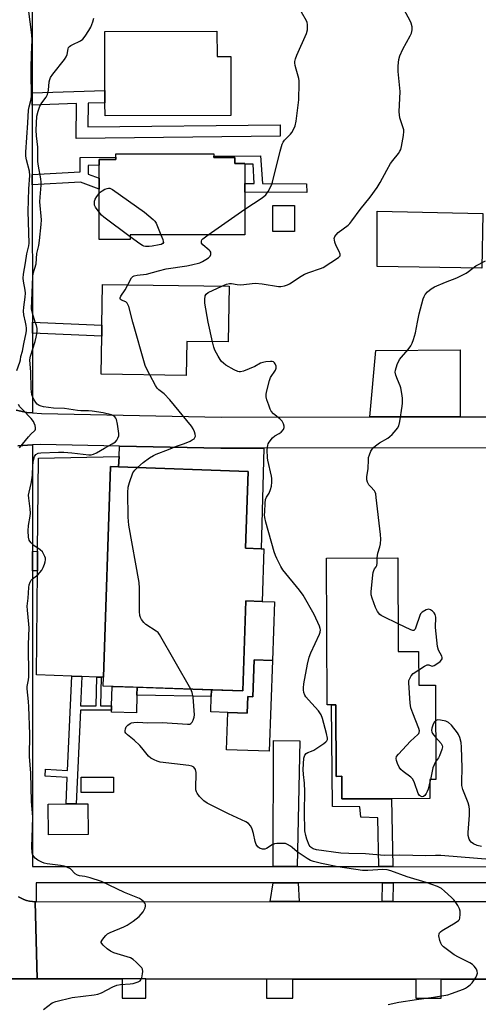
# Model space of a CAD drawing. Units: inches. Extents: x 1303758 to 1309758, y 473451 to 477451.
# Drawn here: x 1305832 to 1306001, y 476749 to 477111 of the extents above; entities that cross this region are included whole.
import ezdxf

# ---------------------------------------------------------------- set-up
doc = ezdxf.new("R2010")
doc.units = ezdxf.units.IN
doc.header["$MEASUREMENT"] = 0
for name, color, linetype in [('BLDG-Footprint', 5, 'Continuous'), ('CULTRL-Pad', 6, 'Continuous'), ('TRANS-Driveway', 251, 'Continuous'), ('TRANS-Non Street Sidewalk', 7, 'Continuous'), ('TRANS-Road', 130, 'Continuous'), ('TRANS-Street Sidewalk', 7, 'Continuous'), ('Undefined', 1, 'Continuous')]:
    doc.layers.add(name, color=color, linetype=linetype)

msp = doc.modelspace()

# ---------------------------------------------------------------- linework, layer by layer
at = {"layer": 'BLDG-Footprint'}
for points, elevation in [([(1305905.14, 477107.02), (1305905.16, 477097.72), (1305910.21, 477097.73), (1305910.27, 477075.99), (1305863.91, 477075.85), (1305863.89, 477080.73), (1305863.88, 477085.2), (1305863.81, 477106.89)], 298.94), ([(1305911.69, 477060.56), (1305911.69, 477058.36), (1305915.47, 477058.36), (1305915.47, 477058.13), (1305915.47, 477051.03), (1305915.47, 477047.84), (1305915.47, 477032.08), (1305873.17, 477032.09), (1305873.17, 477030.38), (1305861.7, 477030.39), (1305861.7, 477048.95), (1305861.7, 477053), (1305861.7, 477057.69), (1305861.7, 477059.86), (1305867.94, 477059.86), (1305867.94, 477060.71), (1305867.94, 477061.94), (1305903.97, 477061.93), (1305903.97, 477061.01), (1305903.97, 477060.56)], 299.88), ([(1305909.6, 477013.19), (1305909.32, 476992.68), (1305893.99, 476992.89), (1305893.83, 476980.34), (1305862.49, 476980.77), (1305862.68, 476994.83), (1305862.73, 476998.91), (1305862.94, 477013.82)], 300.66), ([(1305922.41, 476916.49), (1305921.74, 476897.22), (1305915.82, 476897.42), (1305914.68, 476864.27), (1305863.19, 476866.05), (1305863.3, 476869.28), (1305865.98, 476946.81), (1305868.93, 476946.71), (1305916.62, 476945.05), (1305915.64, 476916.73), (1305921.4, 476916.53)], 300.51), ([(1305971.74, 476913.2), (1305971.86, 476878.74), (1305979.43, 476878.77), (1305979.47, 476866.41), (1305985.59, 476866.43), (1305985.71, 476831.7), (1305983.56, 476831.69), (1305983.59, 476824.62), (1305969.42, 476824.57), (1305964.2, 476824.55), (1305951.17, 476824.5), (1305951.15, 476832.83), (1305949, 476832.82), (1305948.9, 476859.14), (1305947.3, 476859.14), (1305945.71, 476859.13), (1305945.52, 476913.11)], 303.54), ([(1305925.56, 476875.48), (1305924.36, 476842.06), (1305908.7, 476842.62), (1305909.19, 476856.29), (1305916.29, 476856.04), (1305916.51, 476862.18), (1305918.39, 476862.11), (1305918.88, 476875.72)], 301.1)]:
    msp.add_lwpolyline(points, close=True, dxfattribs=dict(at, elevation=elevation))
at = {"layer": 'CULTRL-Pad'}
for points in [[(1305933.74, 477033.28), (1305925.69, 477033.27), (1305925.68, 477042.84), (1305933.73, 477042.85)], [(1305869.07, 476950.54), (1305868.93, 476946.71), (1305865.98, 476946.81), (1305863.3, 476869.28), (1305862.45, 476869.31), (1305860.87, 476869.36), (1305855.42, 476869.55), (1305851.71, 476869.68), (1305838.62, 476870.13), (1305839.01, 476908.47), (1305839.09, 476915.66), (1305839.43, 476949.89)], [(1305926.33, 476897.05), (1305925.56, 476875.48), (1305918.88, 476875.72), (1305918.39, 476862.11), (1305916.51, 476862.18), (1305916.29, 476856.04), (1305909.19, 476856.29), (1305902.87, 476856.51), (1305903.07, 476862.26), (1305903.16, 476864.67), (1305914.68, 476864.27), (1305915.82, 476897.42), (1305921.74, 476897.22)], [(1305875.69, 476862.73), (1305875.47, 476856.17), (1305866.25, 476856.48), (1305866.28, 476857.17), (1305866.34, 476858.82), (1305866.58, 476865.93), (1305875.79, 476865.61)], [(1305867.02, 476832.46), (1305866.98, 476826.82), (1305855.13, 476826.89), (1305855.17, 476832.53)], [(1305857.67, 476811.42), (1305843.09, 476811.28), (1305842.98, 476822.59), (1305849.54, 476822.65), (1305853.27, 476822.69), (1305857.56, 476822.73)]]:
    msp.add_lwpolyline(points, close=True, dxfattribs=at)
at = {"layer": 'TRANS-Driveway'}
for points in [[(1306003.05, 477039.93), (1306002.67, 477019.83), (1305964.18, 477020.42), (1305964.16, 477040.86)], [(1305994.77, 476965.1), (1305961.48, 476965.08), (1305963.68, 476989.55), (1305994.75, 476989.76)], [(1305922.39, 476953.65), (1305921.4, 476916.53), (1305915.64, 476916.73), (1305916.62, 476945.05), (1305868.93, 476946.71), (1305869.07, 476950.54), (1305869.2, 476954.37), (1305906.55, 476953.64)], [(1305934.67, 476799.63), (1305925.86, 476799.63), (1305925.97, 476845.97), (1305935.66, 476845.93)], [(1305935.01, 476793.63), (1305935.47, 476786.74), (1305924.8, 476786.73), (1305925.85, 476793.63)]]:
    msp.add_lwpolyline(points, close=True, dxfattribs=at)
at = {"layer": 'TRANS-Non Street Sidewalk'}
for points in [[(1305837.13, 477079.85), (1305837.13, 477084.32), (1305863.88, 477085.2), (1305863.89, 477080.73), (1305857.68, 477080.52), (1305857.58, 477071.84), (1305928.39, 477072.6), (1305928.43, 477068.37), (1305853.29, 477067.55), (1305853.44, 477080.38)], [(1305837.13, 477050.49), (1305837.13, 477054.29), (1305854.7, 477055.24), (1305854.71, 477060.6), (1305867.94, 477060.71), (1305867.94, 477059.86), (1305861.7, 477059.86), (1305861.7, 477057.69), (1305857.68, 477057.65), (1305857.68, 477054.47), (1305861.7, 477053), (1305861.7, 477048.95), (1305854.89, 477051.45)], [(1305921.22, 477061.15), (1305921.87, 477050.98), (1305938.15, 477050.86), (1305938.25, 477047.67), (1305915.47, 477047.84), (1305915.47, 477051.03), (1305918.89, 477051.01), (1305918.43, 477058.15), (1305915.47, 477058.13), (1305915.47, 477058.36), (1305911.69, 477058.36), (1305911.69, 477060.56), (1305903.97, 477060.56), (1305903.97, 477061.01)], [(1305837.14, 476995.92), (1305837.14, 477000.01), (1305862.73, 476998.91), (1305862.68, 476994.83)], [(1305837.15, 476908.42), (1305837.15, 476915.62), (1305839.09, 476915.66), (1305839.01, 476908.47)], [(1305855.42, 476869.55), (1305854.93, 476858.81), (1305860.63, 476858.82), (1305860.87, 476869.36), (1305862.45, 476869.31), (1305862.21, 476858.82), (1305866.34, 476858.82), (1305866.28, 476857.17), (1305854.85, 476857.17), (1305853.27, 476822.69), (1305849.54, 476822.65), (1305849.99, 476832.34), (1305841.81, 476832.89), (1305841.96, 476835.46), (1305850.11, 476834.93), (1305851.71, 476869.68)], [(1305903.16, 476864.67), (1305903.07, 476862.26), (1305875.69, 476862.73), (1305875.79, 476865.61)], [(1305969.98, 476799.61), (1305964.76, 476799.61), (1305964.36, 476817.54), (1305958.1, 476817.74), (1305957.81, 476821.65), (1305947.66, 476821.77), (1305947.3, 476859.14), (1305948.9, 476859.14), (1305949, 476832.82), (1305951.15, 476832.83), (1305951.18, 476824.5), (1305964.2, 476824.55), (1305969.42, 476824.57)], [(1305970.1, 476793.61), (1305969.95, 476786.76), (1305966.02, 476786.76), (1305966.16, 476793.61)]]:
    msp.add_lwpolyline(points, close=True, dxfattribs=at)
at = {"layer": 'TRANS-Road'}
for points in [[(1305831.14, 476967.61), (1305835.15, 476966.75), (1305837.14, 476966.6), (1305840.52, 476966.35), (1305906.65, 476965.05), (1305961.48, 476965.08), (1305994.77, 476965.1), (1306035.31, 476965.13), (1306038.91, 476965.06), (1306054.07, 476965.69), (1306061.26, 476967.98), (1306067.03, 476974.58), (1306069.45, 476979.68), (1306070.08, 476990.21), (1306070.13, 477000.12), (1306069.38, 477015.35), (1306068.33, 477036.95), (1306067.33, 477057.51), (1306066.51, 477084.61), (1306066.13, 477097.2), (1306066.05, 477099.75), (1306066.39, 477209.6)], [(1306079.22, 477160.67), (1306079.04, 477099.93), (1306080.08, 477065.4), (1306080.3, 477058.02), (1306080.49, 477054.21), (1306083.11, 477000.41), (1306082.94, 476964.26), (1306181.6, 476962.46), (1306181.4, 476951.05), (1306176.26, 476951.15), (1306158.23, 476951.47), (1306113.68, 476952.29), (1306104.19, 476952.46), (1306035.21, 476953.72), (1305922.39, 476953.65), (1305906.55, 476953.64), (1305869.2, 476954.37), (1305840.17, 476954.94), (1305837.14, 476954.77), (1305831.84, 476954.48)], [(1305832.03, 476788.49), (1305832.98, 476787.97), (1305833.99, 476787.54), (1305835.02, 476787.19), (1305836.08, 476786.92), (1305837.15, 476786.75), (1305838.24, 476786.67), (1305838.96, 476758.31), (1305786.95, 476758.36)], [(1306022.83, 476758.13), (1305987.72, 476758.16), (1305978.42, 476758.17), (1305933.03, 476758.22), (1305923.42, 476758.22), (1305878.93, 476758.27), (1305870.21, 476758.28), (1305838.96, 476758.31), (1305838.24, 476786.67), (1305838.61, 476786.67), (1305924.8, 476786.73), (1305935.47, 476786.74), (1305966.02, 476786.76), (1305969.95, 476786.76), (1306024.72, 476786.8)]]:
    msp.add_lwpolyline(points, dxfattribs=at)
at = {"layer": 'TRANS-Street Sidewalk'}
for points in [[(1305837.12, 477138.72), (1305837.13, 477084.32), (1305837.13, 477079.85), (1305837.13, 477054.29), (1305837.13, 477050.49), (1305837.14, 477000.01), (1305837.14, 476995.92), (1305837.14, 476966.6), (1305835.15, 476966.75), (1305831.14, 476967.61)], [(1305831.84, 476954.48), (1305837.14, 476954.77), (1305837.15, 476915.62), (1305837.15, 476908.42), (1305837.16, 476799.68), (1305925.86, 476799.63), (1305934.67, 476799.63), (1305964.76, 476799.61), (1305969.98, 476799.61), (1306023.41, 476799.58), (1306027.29, 476799.58), (1306113.76, 476799.53), (1306118.03, 476799.53), (1306159.04, 476799.51), (1306162.81, 476799.51), (1306261.08, 476799.45)], [(1306263.17, 476793.45), (1306165.53, 476793.5), (1306161.97, 476793.51), (1306117.79, 476793.53), (1306114.9, 476793.53), (1306027.92, 476793.58), (1306024.64, 476793.58), (1305970.1, 476793.61), (1305966.16, 476793.61), (1305935.01, 476793.63), (1305925.85, 476793.63), (1305838.6, 476793.68), (1305838.61, 476786.67), (1305838.24, 476786.67), (1305837.15, 476786.75), (1305836.08, 476786.92), (1305835.02, 476787.19), (1305833.99, 476787.54), (1305832.98, 476787.97), (1305832.03, 476788.49)], [(1305786.95, 476758.36), (1305838.96, 476758.31), (1305870.21, 476758.28), (1305870.25, 476751.22), (1305878.93, 476751.22), (1305878.93, 476758.27), (1305923.42, 476758.22), (1305923.42, 476751.21), (1305933.03, 476751.21), (1305933.03, 476758.22), (1305978.42, 476758.17), (1305978.42, 476751.21), (1305987.71, 476751.21), (1305987.72, 476758.16), (1306022.83, 476758.13)]]:
    msp.add_lwpolyline(points, dxfattribs=at)
at = {"layer": 'Undefined'}
for p, q in [((1305901.94, 477032.08, 300), (1305915.47, 477041.59, 300)), ((1305903.49, 476992.76, 302), (1305901.9, 477000, 302)), ((1305983.75, 476831.7, 304), (1305983.57, 476830.85, 304))]:
    msp.add_line(p, q, dxfattribs=at)
for points, elevation in [([(1305834.62, 477000), (1305834.06, 477002.62), (1305833.94, 477004.05), (1305834.03, 477005.46), (1305834.53, 477009.17), (1305834.58, 477010.59), (1305834.46, 477011.72), (1305833.86, 477015.05), (1305833.8, 477016.17), (1305833.94, 477017.6), (1305834.67, 477021.83), (1305835.06, 477025.15), (1305835.81, 477028.09), (1305835.93, 477029.01), (1305835.61, 477040.65), (1305835.89, 477048.97), (1305836.27, 477053.94), (1305836.08, 477055.56), (1305834.94, 477059.71), (1305834.76, 477061.1), (1305834.71, 477062.51), (1305835.53, 477073.25), (1305835.72, 477077.92), (1305835.97, 477079.25), (1305836.63, 477081.55), (1305836.8, 477082.89), (1305836.83, 477085.2), (1305836.67, 477089.65), (1305836.67, 477093.43), (1305836.77, 477098.44), (1305837.13, 477103.67), (1305836.99, 477105.75), (1305835.68, 477115.21)], 296), ([(1305906.92, 477013.22), (1305908.66, 477013.91), (1305909.71, 477014.15), (1305910.55, 477014.14), (1305912.6, 477013.8), (1305913.65, 477013.73), (1305915, 477013.82), (1305918.09, 477014.22), (1305919.21, 477014.28), (1305921.74, 477014.11), (1305927.78, 477013.1), (1305928.64, 477013.1), (1305930.04, 477013.35), (1305931.13, 477013.69), (1305931.92, 477014.06), (1305936.11, 477016.84), (1305937.38, 477017.59), (1305938.94, 477018.22), (1305943.22, 477019.67), (1305944.25, 477020.12), (1305949.86, 477023.7), (1305950.5, 477024.37), (1305950.57, 477024.56), (1305950.57, 477025.01), (1305950.19, 477026), (1305949.08, 477028.06), (1305948.58, 477029.41), (1305948.38, 477030.22), (1305948.34, 477030.75), (1305948.55, 477031.47), (1305949.01, 477032.13), (1305949.8, 477032.93), (1305953.5, 477035.65), (1305954.11, 477036.28), (1305954.85, 477037.21), (1305957.88, 477041.38), (1305961.54, 477046), (1305964.2, 477049.55), (1305965.22, 477051.3), (1305967.66, 477055.87), (1305969.09, 477058.33), (1305969.93, 477059.5), (1305971.97, 477061.97), (1305972.56, 477062.86), (1305972.84, 477063.5), (1305973.12, 477064.62), (1305973.82, 477068.68), (1305973.97, 477070.13), (1305973.93, 477070.69), (1305973.74, 477071.53), (1305972.55, 477075.11), (1305972.32, 477076.23), (1305972.3, 477077.35), (1305972.59, 477084.86), (1305971.9, 477092.24), (1305971.91, 477094.29), (1305972.16, 477096.6), (1305972.52, 477098), (1305973.62, 477100.41), (1305976.36, 477105.28), (1305976.78, 477106.36), (1305977.02, 477107.48), (1305977.02, 477108.62), (1305976.69, 477110.02), (1305976.22, 477111.08), (1305974.21, 477114.64)], 302), ([(1305838.22, 477000), (1305837.14, 477003.26), (1305836.84, 477004.82), (1305837.3, 477016.73), (1305837.47, 477017.84), (1305838.51, 477021.4), (1305838.76, 477025.24), (1305839.5, 477028.21), (1305839.77, 477029.99), (1305840.38, 477035.93), (1305840.47, 477037.61), (1305839.95, 477044.29), (1305840.02, 477045.96), (1305840.4, 477050.34), (1305840.42, 477051.44), (1305840.26, 477052.72), (1305839.37, 477057.39), (1305839.16, 477059.08), (1305839.16, 477064.3), (1305838.69, 477068.53), (1305838.57, 477070.55), (1305838.81, 477075.73), (1305839.23, 477077.62), (1305839.91, 477079.41), (1305840.64, 477080.63), (1305842.23, 477082.77), (1305842.76, 477083.77), (1305843.09, 477085.34), (1305843.33, 477088.4), (1305843.53, 477089.2), (1305843.85, 477089.97), (1305844.67, 477091.19), (1305848.93, 477096.58), (1305849.6, 477097.55), (1305849.97, 477098.45), (1305850.3, 477100.5), (1305850.51, 477101), (1305850.78, 477101.37), (1305851.28, 477101.79), (1305851.76, 477102.06), (1305854.86, 477103.48), (1305855.68, 477104.15), (1305856.55, 477105.19), (1305857.96, 477107.3), (1305858.66, 477108.51), (1305859.43, 477110.45), (1305859.82, 477111.88)], 298), ([(1305915.47, 477041.59), (1305921.81, 477045.75), (1305923.11, 477046.83), (1305923.97, 477047.99), (1305925.23, 477050.36), (1305925.65, 477051.44), (1305928.38, 477062.94), (1305929.16, 477065.43), (1305929.53, 477066.21), (1305930.03, 477066.89), (1305932.22, 477069.14), (1305932.74, 477069.8), (1305933.32, 477070.83), (1305933.9, 477072.19), (1305934.26, 477073.91), (1305935.25, 477081.83), (1305935.44, 477087.93), (1305935.4, 477088.8), (1305935.26, 477089.65), (1305934.27, 477093.02), (1305933.92, 477094.46), (1305933.82, 477095.33), (1305933.84, 477095.87), (1305934.09, 477096.89), (1305934.57, 477098.17), (1305938.16, 477106.16), (1305938.51, 477107.53), (1305938.53, 477109.49), (1305938.38, 477110.29), (1305938.17, 477110.81), (1305936.24, 477114)], 300), ([(1305861.7, 477047.27), (1305862.18, 477047.81), (1305862.85, 477048.33), (1305863.87, 477048.87), (1305864.65, 477049.17), (1305865.16, 477049.28), (1305865.67, 477049.23), (1305866.66, 477048.74), (1305878.48, 477040.39), (1305881.7, 477037.73), (1305882.31, 477037.11), (1305882.77, 477036.39), (1305884.52, 477032.08)], 300), ([(1305861.7, 477040.41), (1305860.38, 477042.25), (1305860.08, 477042.97), (1305859.99, 477043.69), (1305860.06, 477044.44), (1305860.33, 477045.22), (1305860.92, 477046.21), (1305861.7, 477047.27)], 300), ([(1305873.17, 477031.38), (1305863.53, 477038.59), (1305862.62, 477039.36), (1305861.7, 477040.41)], 300), ([(1305872.36, 477013.69), (1305873.72, 477016.26), (1305874.19, 477016.75), (1305874.67, 477016.97), (1305875.76, 477017.21), (1305879.17, 477017.65), (1305883.65, 477018.9), (1305886.46, 477019.54), (1305894.06, 477020.67), (1305895.77, 477021.01), (1305898.81, 477021.85), (1305899.83, 477022.29), (1305901.08, 477022.98), (1305902.02, 477023.62), (1305902.59, 477024.19), (1305902.91, 477024.91), (1305902.91, 477025.66), (1305902.67, 477026.07), (1305902.31, 477026.45), (1305899.89, 477028.42), (1305899.49, 477029.06), (1305899.42, 477029.77), (1305899.6, 477030.21), (1305899.95, 477030.61), (1305901.94, 477032.08)], 300), ([(1305884.52, 477032.08), (1305885.16, 477030.42), (1305885.38, 477029.66), (1305885.4, 477029.22), (1305885.22, 477028.89), (1305884.62, 477028.59), (1305883.84, 477028.39), (1305881.29, 477027.92), (1305880.17, 477027.79), (1305878.79, 477027.8), (1305878.22, 477027.91), (1305877.68, 477028.11), (1305876.68, 477028.73), (1305873.17, 477031.38)], 300), ([(1305979.01, 477000), (1305979.61, 477003.05), (1305981.11, 477008.6), (1305981.41, 477009.4), (1305981.8, 477010.11), (1305982.71, 477011.15), (1305984.06, 477012.23), (1305985.3, 477012.95), (1305989.27, 477014.64), (1305993.45, 477016.23), (1305996.88, 477018.03), (1305997.81, 477018.65), (1306000.44, 477020.64), (1306004.08, 477022.52)], 304), ([(1305874.2, 477000), (1305872.64, 477005.67), (1305872.12, 477006.96), (1305871.61, 477007.49), (1305869.95, 477008.09), (1305869.6, 477008.29), (1305869.44, 477008.52), (1305869.46, 477008.89), (1305869.75, 477009.52), (1305871.3, 477011.86), (1305872.36, 477013.69)], 300), ([(1305901.9, 477000), (1305900.65, 477006.94), (1305900.62, 477008.33), (1305900.84, 477009.62), (1305901.17, 477010.24), (1305901.92, 477010.82), (1305906.92, 477013.22)], 302), ([(1305831.4, 476982.21), (1305832.53, 476985.22), (1305832.73, 476986.04), (1305832.9, 476987.34), (1305833.57, 476989.24), (1305833.97, 476992.02), (1305834.91, 476996.05), (1305835.04, 476996.9), (1305835.05, 476997.72), (1305834.91, 476998.72), (1305834.62, 477000)], 296), ([(1305841.26, 476747.07), (1305844.48, 476749.43), (1305845.77, 476750.02), (1305851.75, 476751.5), (1305859.88, 476752.45), (1305861.31, 476752.69), (1305862.65, 476753.2), (1305866.76, 476755.32), (1305868.29, 476755.95), (1305869.65, 476756.22), (1305873.17, 476756.44), (1305874.32, 476756.6), (1305876.17, 476757.2), (1305876.84, 476757.59), (1305877.16, 476757.97), (1305877.45, 476758.72), (1305877.71, 476760.14), (1305877.78, 476761), (1305877.68, 476761.81), (1305877.44, 476762.3), (1305877.1, 476762.75), (1305875.44, 476764.48), (1305874.32, 476765.45), (1305873.3, 476766), (1305867.2, 476767.93), (1305865.88, 476768.46), (1305864.7, 476769.3), (1305863.18, 476770.65), (1305862.68, 476771.25), (1305862.53, 476771.67), (1305862.53, 476771.88), (1305862.8, 476772.54), (1305863.42, 476773.45), (1305864.15, 476774.31), (1305864.8, 476774.84), (1305865.85, 476775.38), (1305870.8, 476777.42), (1305872.13, 476778.06), (1305874.33, 476779.57), (1305876.43, 476781.24), (1305877.91, 476783), (1305878.38, 476783.72), (1305878.72, 476784.49), (1305878.86, 476785.01), (1305878.86, 476785.52), (1305878.69, 476785.98), (1305878.21, 476786.64), (1305877.37, 476787.39), (1305876.59, 476787.83), (1305871.03, 476790.1), (1305862.6, 476794.08), (1305858.45, 476795.5), (1305856.51, 476795.91), (1305854.53, 476796.2), (1305853.78, 476796.42), (1305852.97, 476796.97), (1305851.15, 476798.75), (1305849.89, 476799.37), (1305848.82, 476799.71), (1305847.56, 476799.98), (1305842.57, 476800.66), (1305841.44, 476800.93), (1305840.62, 476801.21), (1305839.14, 476802.03), (1305838.24, 476802.72), (1305837.34, 476803.84), (1305837.02, 476804.72), (1305836.94, 476806.89), (1305837.22, 476813.9), (1305837.27, 476817.93), (1305836.87, 476823.57), (1305836.55, 476833.97), (1305836.13, 476840.08), (1305836.2, 476848.29), (1305835.87, 476858.35), (1305835.74, 476860.35), (1305835.22, 476864.98), (1305835.27, 476865.83), (1305835.71, 476868.32), (1305835.8, 476869.47), (1305835.72, 476881.31), (1305835.98, 476887.48), (1305835.91, 476888.88), (1305835.33, 476893.96), (1305835.25, 476895.39), (1305835.63, 476898.42), (1305835.85, 476902.27), (1305836.03, 476903.32), (1305836.36, 476904.32), (1305836.7, 476905.01), (1305837.15, 476905.56), (1305839.11, 476907.01), (1305839.89, 476907.8), (1305840.58, 476908.67), (1305841.11, 476909.64), (1305841.66, 476910.94), (1305841.91, 476911.72), (1305842, 476912.46), (1305841.95, 476913.17), (1305841.79, 476913.7), (1305841.3, 476914.73), (1305840.84, 476915.44), (1305840.05, 476916.21), (1305837.75, 476917.81), (1305836.69, 476918.73), (1305836.18, 476919.36), (1305835.97, 476919.77), (1305835.7, 476920.89), (1305835.63, 476923.13), (1305835.69, 476925.11), (1305836.34, 476928.59), (1305836.41, 476929.65), (1305836.32, 476931.24), (1305835.8, 476935.17), (1305835.78, 476936.26), (1305835.96, 476937.42), (1305836.73, 476940.53), (1305836.99, 476941.9), (1305837.16, 476943.69), (1305837.29, 476947.19), (1305837.59, 476949.14), (1305837.98, 476950.48), (1305838.48, 476951.22), (1305839.27, 476951.7), (1305840.3, 476951.92), (1305846.82, 476952.1), (1305848.8, 476952.07), (1305851.64, 476951.93), (1305857.95, 476951.15), (1305858.76, 476951.17), (1305859.71, 476951.37), (1305860.74, 476951.84), (1305863.74, 476953.61), (1305866.59, 476955.17), (1305867.72, 476955.93), (1305868.26, 476956.55), (1305868.67, 476957.29), (1305868.95, 476958.09), (1305869.04, 476958.93), (1305868.56, 476962.48), (1305868.15, 476964.18), (1305867.88, 476964.67), (1305867.51, 476965.08), (1305866.83, 476965.59), (1305866.33, 476965.82), (1305863.27, 476966.59), (1305859.17, 476967.2), (1305857.85, 476967.31), (1305855.05, 476967.33), (1305853.72, 476967.42), (1305848.94, 476968.18), (1305844.98, 476968.37), (1305841.2, 476968.86), (1305840.36, 476969.03), (1305839.6, 476969.31), (1305838.96, 476969.77), (1305838.41, 476970.4), (1305837.82, 476971.37), (1305837.21, 476972.65), (1305836.97, 476973.37), (1305836.79, 476974.3), (1305836.7, 476975.52), (1305836.64, 476981.64), (1305836.27, 476985.99), (1305836.32, 476986.84), (1305836.44, 476987.42), (1305838.17, 476992.79), (1305838.58, 476994.39), (1305838.82, 476995.69), (1305838.9, 476996.72), (1305838.86, 476997.58), (1305838.65, 476998.67), (1305838.22, 477000)], 298), ([(1305880.41, 476980.52), (1305879.26, 476982.68), (1305878.69, 476984.04), (1305874.2, 477000)], 300), ([(1305964.16, 476913.18), (1305964.4, 476914.9), (1305965.13, 476917.29), (1305965.35, 476918.39), (1305965.52, 476920.08), (1305965.44, 476921.84), (1305963.84, 476935.39), (1305963.61, 476936.83), (1305963.44, 476937.36), (1305963.18, 476937.84), (1305961.64, 476939.44), (1305961.11, 476940.09), (1305960.59, 476941.11), (1305960.34, 476941.92), (1305960.34, 476943.01), (1305960.87, 476946.06), (1305960.92, 476949.26), (1305961, 476950.12), (1305961.31, 476951.18), (1305961.85, 476952.45), (1305962.25, 476953.17), (1305962.75, 476953.78), (1305963.58, 476954.49), (1305964.98, 476955.5), (1305968.11, 476957.33), (1305968.8, 476957.83), (1305969.62, 476958.62), (1305971.17, 476960.34), (1305971.68, 476961.01), (1305972.08, 476961.76), (1305972.49, 476963.46), (1305973.42, 476969.02), (1305973.5, 476970.2), (1305973.45, 476971.98), (1305973.27, 476973.74), (1305972.92, 476975.75), (1305972.67, 476976.56), (1305971.66, 476978.81), (1305971.08, 476980.43), (1305970.84, 476981.52), (1305970.89, 476982.35), (1305971.54, 476984.32), (1305972.41, 476986.22), (1305973.09, 476987.13), (1305975.54, 476989.94), (1305976.51, 476991.28), (1305977.06, 476992.22), (1305977.55, 476993.56), (1305978.23, 476996.06), (1305979.01, 477000)], 304), ([(1306007.11, 476802.07), (1305987.56, 476803.65), (1305985.58, 476803.66), (1305982.13, 476803.53), (1305972.55, 476803.86), (1305966.72, 476803.71), (1305959.87, 476804.32), (1305953.7, 476804.4), (1305950.83, 476804.58), (1305941.83, 476805.76), (1305940.63, 476806.1), (1305939.85, 476806.61), (1305939.52, 476806.96), (1305939.14, 476807.55), (1305938.23, 476809.67), (1305937.82, 476811.04), (1305937.57, 476812.71), (1305937.34, 476819.62), (1305937.57, 476827.19), (1305937.4, 476830.33), (1305937.03, 476833.46), (1305936.95, 476835.39), (1305936.99, 476837.42), (1305937.18, 476839.48), (1305937.47, 476840.56), (1305937.99, 476841.25), (1305938.64, 476841.63), (1305939.98, 476842.1), (1305940.77, 476842.5), (1305944.56, 476844.94), (1305945.24, 476845.47), (1305945.6, 476845.88), (1305945.83, 476846.37), (1305945.86, 476846.9), (1305945.5, 476848.61), (1305943.97, 476854.11), (1305943.48, 476855.51), (1305943.05, 476856.25), (1305942.51, 476856.92), (1305938.8, 476861.02), (1305937.88, 476862.14), (1305937.55, 476862.71), (1305937.19, 476863.68), (1305936.99, 476864.67), (1305936.96, 476865.45), (1305937.15, 476866.9), (1305938.48, 476874.09), (1305939.09, 476876.64), (1305939.67, 476878.23), (1305942.88, 476885.09), (1305943.17, 476885.91), (1305943.28, 476886.7), (1305943.19, 476887.24), (1305942.91, 476888.05), (1305940.98, 476892.33), (1305936.9, 476899.49), (1305935.54, 476901.37), (1305929.41, 476908.87), (1305928.67, 476910.08), (1305927.14, 476912.97), (1305926.65, 476914.05), (1305926.19, 476915.46), (1305923.19, 476926.4), (1305922.79, 476928.13), (1305922.71, 476929), (1305922.73, 476930.15), (1305922.89, 476933.34), (1305923.06, 476934.75), (1305923.33, 476935.51), (1305924.34, 476937.09), (1305924.9, 476938.34), (1305925.27, 476939.65), (1305925.39, 476941.02), (1305925.38, 476942.41), (1305925.27, 476943.26), (1305923.84, 476949.21), (1305923.71, 476950.03), (1305923.66, 476952.94), (1305923.82, 476954.64), (1305924.01, 476955.15), (1305924.42, 476955.85), (1305925.66, 476957.37), (1305926.47, 476958.11), (1305928.1, 476959), (1305928.75, 476959.48), (1305929.62, 476960.49), (1305929.86, 476961.21), (1305929.84, 476961.74), (1305929.64, 476962.56), (1305929.43, 476963.08), (1305929.12, 476963.55), (1305928.3, 476964.34), (1305926.02, 476966.18), (1305925.11, 476967.22), (1305924.72, 476967.99), (1305924.19, 476969.36), (1305923.52, 476971.32), (1305923.24, 476972.44), (1305923.24, 476973.3), (1305923.38, 476974.17), (1305924.45, 476978.52), (1305924.9, 476979.6), (1305926.65, 476982.26), (1305926.96, 476983.03), (1305927, 476983.78), (1305926.61, 476984.67), (1305926.32, 476985.05), (1305925.95, 476985.33), (1305925.46, 476985.47), (1305924.91, 476985.5), (1305923.16, 476985.34), (1305922, 476985.14), (1305921.19, 476984.88), (1305919.08, 476983.61), (1305914.94, 476981.9), (1305913.84, 476981.63), (1305913.3, 476981.66), (1305912.79, 476981.82), (1305911.51, 476982.45), (1305908.46, 476984.17), (1305907.59, 476984.82), (1305906.86, 476985.54), (1305906.36, 476986.19), (1305905.6, 476987.41), (1305904.36, 476989.66), (1305903.98, 476990.75), (1305903.49, 476992.76)], 302), ([(1305875.82, 476946.47), (1305877.94, 476948.28), (1305880.32, 476949.99), (1305881.79, 476950.92), (1305882.78, 476951.38), (1305887.29, 476953.06), (1305890.25, 476954.3), (1305893.2, 476955.31), (1305895.31, 476956.22), (1305896.07, 476956.6), (1305896.71, 476957.07), (1305897.03, 476957.49), (1305897.19, 476957.98), (1305897.13, 476958.77), (1305896.88, 476959.59), (1305896.42, 476960.68), (1305895.81, 476961.69), (1305887.73, 476971.43), (1305885.64, 476973.55), (1305883.72, 476975.07), (1305883.17, 476975.64), (1305882.52, 476976.62), (1305880.41, 476980.52)], 300), ([(1305832.36, 476953.75), (1305835.7, 476957.79), (1305836.7, 476958.84), (1305837.98, 476959.93), (1305838.21, 476960.25), (1305838.31, 476960.62), (1305838.3, 476961.13), (1305838.14, 476961.94), (1305837.87, 476962.76), (1305837.53, 476963.45), (1305836.72, 476964.48), (1305833.5, 476967.76), (1305832.56, 476968.83), (1305832.08, 476969.69)], 296), ([(1305895.55, 476864.93), (1305883.98, 476885.01), (1305883.44, 476885.7), (1305882.79, 476886.27), (1305878.96, 476888.75), (1305878.16, 476889.39), (1305877.37, 476890.52), (1305877, 476891.28), (1305876.73, 476892.06), (1305876.59, 476893.5), (1305876.63, 476902.05), (1305876.54, 476904.11), (1305872.72, 476925.23), (1305872.5, 476926.7), (1305872.43, 476928.16), (1305872.32, 476937.26), (1305872.46, 476939.25), (1305872.92, 476940.94), (1305874.21, 476944.54), (1305874.84, 476945.5), (1305875.82, 476946.47)], 300), ([(1305971.83, 476888.99), (1305966.36, 476891.62), (1305965.61, 476892.07), (1305965.18, 476892.43), (1305964.32, 476893.53), (1305963.55, 476894.94), (1305962.27, 476898.45), (1305961.98, 476899.56), (1305961.92, 476900.72), (1305962.53, 476906.97), (1305962.67, 476907.83), (1305962.9, 476908.58), (1305963.19, 476909.13), (1305963.82, 476909.92), (1305963.99, 476910.39), (1305964.1, 476911.21), (1305964.16, 476913.18)], 304), ([(1305979.45, 476872), (1305981.57, 476873.4), (1305982.52, 476873.86), (1305983.19, 476873.88), (1305984.02, 476873.51), (1305984.46, 476873.4), (1305985.17, 476873.59), (1305986.13, 476874.18), (1305987.3, 476875.06), (1305987.88, 476875.64), (1305988.09, 476876.06), (1305988.09, 476876.53), (1305987.94, 476877.03), (1305986.75, 476879.25), (1305986.4, 476880.62), (1305985.7, 476887.56), (1305985.74, 476891.43), (1305985.54, 476892.42), (1305985.14, 476893.05), (1305984.53, 476893.62), (1305983.85, 476894.07), (1305983.14, 476894.31), (1305982.66, 476894.24), (1305982.17, 476894.06), (1305980.75, 476893.18), (1305980.16, 476892.62), (1305979.83, 476892.07), (1305978.42, 476887.72), (1305978.09, 476886.99), (1305977.65, 476886.53), (1305977.24, 476886.5), (1305976.5, 476886.72), (1305971.83, 476888.99)], 304), ([(1305983.57, 476830.85), (1305982.93, 476828.08), (1305982.63, 476827.24), (1305982.23, 476826.45), (1305981.75, 476825.83), (1305981.18, 476825.4), (1305980.72, 476825.27), (1305980.06, 476825.47), (1305979.7, 476825.82), (1305979.29, 476826.54), (1305977.85, 476830.43), (1305977.24, 476831.73), (1305976.5, 476832.54), (1305973.74, 476834.55), (1305972.92, 476835.3), (1305972.3, 476836.26), (1305971.68, 476837.57), (1305971.26, 476838.62), (1305971.1, 476839.39), (1305971.29, 476840.1), (1305971.96, 476840.99), (1305976.44, 476845.73), (1305979.15, 476848.2), (1305979.47, 476848.6), (1305979.65, 476849), (1305979.69, 476849.57), (1305979.44, 476850.49), (1305977.24, 476856.04), (1305976.58, 476858), (1305976.35, 476859.76), (1305975.79, 476867.18), (1305975.86, 476868.04), (1305976.01, 476868.58), (1305976.67, 476869.82), (1305977.47, 476870.61), (1305979.45, 476872)], 304), ([(1305968.19, 476748.83), (1305972.15, 476749.71), (1305978.66, 476750.76), (1305984.87, 476751.62), (1305990.19, 476752.47), (1305991.57, 476752.89), (1305995.9, 476754.51), (1305996.68, 476754.86), (1305997.43, 476755.32), (1305998.36, 476756.05), (1305999.2, 476756.88), (1306000.46, 476758.84), (1306000.85, 476759.61), (1306001.1, 476760.37), (1306001.02, 476761.11), (1306000.69, 476761.83), (1305999.91, 476762.97), (1305999.3, 476763.56), (1305998.31, 476764.17), (1305994.08, 476766.33), (1305992.55, 476767.2), (1305988.56, 476770.12), (1305987.96, 476770.71), (1305987.55, 476771.41), (1305987.22, 476772.47), (1305986.92, 476774.11), (1305986.94, 476774.86), (1305987.13, 476775.29), (1305987.47, 476775.64), (1305988.14, 476776.12), (1305992.94, 476778.93), (1305994.09, 476779.77), (1305994.42, 476780.18), (1305994.6, 476780.66), (1305994.73, 476782.07), (1305994.67, 476783.23), (1305994.47, 476784.05), (1305993.83, 476785.3), (1305992.9, 476786.74), (1305992.37, 476787.4), (1305991.54, 476788.24), (1305988.94, 476790.62), (1305987.82, 476791.54), (1305987.09, 476791.95), (1305986.33, 476792.26), (1305982.14, 476793.72), (1305975.17, 476795.82), (1305969.19, 476798), (1305967.81, 476798.4), (1305966.19, 476798.51), (1305960.69, 476798.18), (1305958.73, 476798.23), (1305949.72, 476799.56), (1305943.7, 476800.73), (1305940.66, 476801.45), (1305939.6, 476801.81), (1305938.32, 476802.53), (1305934.63, 476805.04), (1305932.89, 476806.6), (1305932.24, 476807.09), (1305931.08, 476807.77), (1305930.34, 476808.05), (1305929.49, 476808.16), (1305928.61, 476808.17), (1305927.14, 476808.07), (1305926.28, 476807.93), (1305925.49, 476807.63), (1305923.42, 476806.3), (1305922.73, 476806.01), (1305921.92, 476806.03), (1305920.85, 476806.39), (1305920.22, 476806.88), (1305919.6, 476807.74), (1305919.24, 476808.79), (1305918.58, 476811.82), (1305918.14, 476813.39), (1305917.61, 476814.45), (1305916.71, 476815.46), (1305915.74, 476816.08), (1305909.42, 476818.98), (1305901.5, 476823), (1305900.31, 476823.83), (1305898.7, 476825.46), (1305897.86, 476826.66), (1305897.63, 476827.15), (1305897.42, 476827.9), (1305897.34, 476829.32), (1305897.47, 476833.09), (1305897.45, 476834.24), (1305897.18, 476835.3), (1305896.6, 476836.17), (1305895.92, 476836.56), (1305894.81, 476836.8), (1305884.19, 476838.09), (1305883.08, 476838.38), (1305882.05, 476838.85), (1305880.83, 476839.54), (1305879.95, 476840.22), (1305877.48, 476843.32), (1305876.73, 476844.16), (1305874.64, 476846.08), (1305872.17, 476848.11), (1305871.61, 476848.7), (1305871.37, 476849.14), (1305871.31, 476849.59), (1305871.44, 476850.31), (1305871.76, 476851), (1305872.29, 476851.61), (1305873.17, 476852.25), (1305873.65, 476852.49), (1305874.5, 476852.69), (1305875.98, 476852.75), (1305879.66, 476852.55), (1305884.91, 476852.64), (1305894.28, 476852), (1305895.09, 476852.05), (1305895.55, 476852.22), (1305896.05, 476852.77), (1305896.42, 476853.52), (1305896.77, 476854.63), (1305896.86, 476855.48), (1305896.32, 476862.01), (1305896.03, 476863.67), (1305895.55, 476864.93)], 300), ([(1305985.64, 476853.22), (1305985.2, 476852.7), (1305984.68, 476851.65), (1305984.29, 476850.53), (1305984.17, 476849.69), (1305984.25, 476849.2), (1305984.54, 476848.56), (1305985.66, 476847.28)], 304), ([(1306002.53, 476806.99), (1306000.97, 476807.42), (1305999.66, 476808), (1305998.76, 476808.63), (1305998.45, 476809.04), (1305998.09, 476809.76), (1305997.71, 476811.06), (1305997.67, 476812.17), (1305998.15, 476818.57), (1305998.19, 476820.66), (1305998.04, 476821.76), (1305997.7, 476823.12), (1305995.7, 476828.01), (1305995.33, 476829.4), (1305995.28, 476830.83), (1305995.5, 476835.94), (1305995.26, 476843.5), (1305995.1, 476845.25), (1305994.61, 476847.08), (1305994.16, 476848.16), (1305993.69, 476848.89), (1305991.49, 476851.62), (1305990.48, 476852.63), (1305989.49, 476853.11), (1305987.52, 476853.53), (1305986.43, 476853.57), (1305985.94, 476853.42), (1305985.64, 476853.22)], 304), ([(1305985.66, 476847.28), (1305987.76, 476844.9), (1305988.15, 476844.22), (1305988.24, 476843.73), (1305988.01, 476842.65), (1305987.13, 476840.43), (1305986.71, 476839.64), (1305985.69, 476838.15)], 304), ([(1305985.69, 476838.15), (1305985.1, 476837.04), (1305984.7, 476835.97), (1305983.75, 476831.7)], 304)]:
    msp.add_lwpolyline(points, dxfattribs=dict(at, elevation=elevation))

doc.saveas('drawing.dxf')
